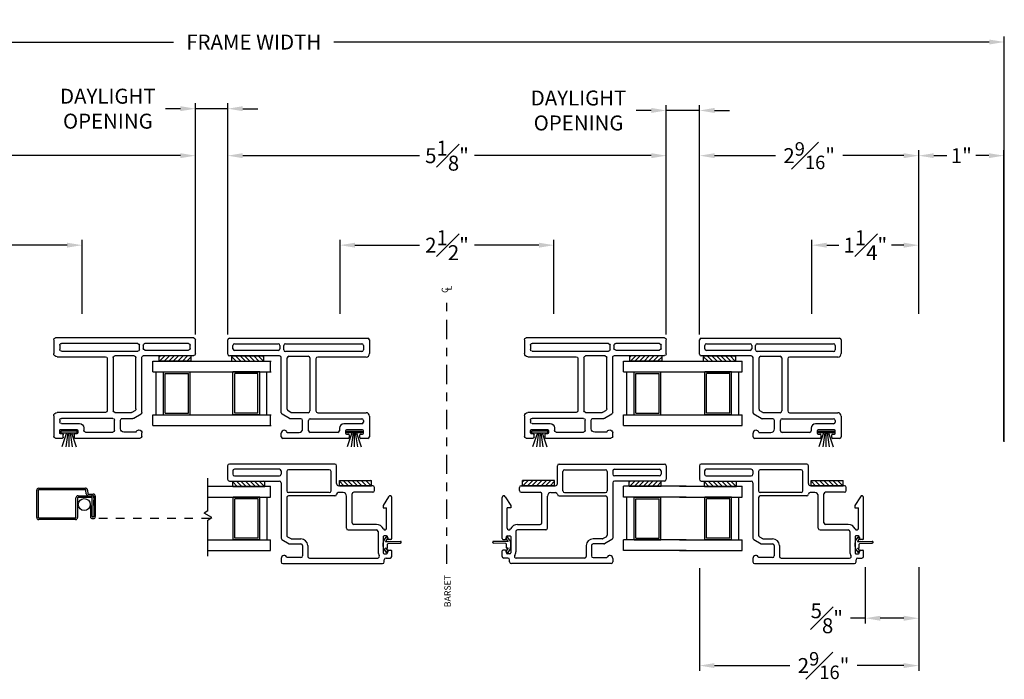
# Model space of a CAD drawing. Extents: x 139.9 to 176.8, y 13.2 to 43.8.
# Drawn here: x 148.2 to 159.7, y 13.2 to 20.9 of the extents above; entities that cross this region are included whole.
import ezdxf

# ---------------------------------------------------------------- set-up
doc = ezdxf.new("R2010")
doc.units = 0
doc.header["$LTSCALE"] = 0.3
doc.header["$MEASUREMENT"] = 0
doc.linetypes.add('CENTER2', pattern=[1.125, 0.75, -0.125, 0.125, -0.125])
doc.linetypes.add('HIDDEN2', pattern=[0.1875, 0.125, -0.0625])
for name, color, linetype in [('CENTER', 6, 'CENTER2'), ('DIM2', 8, 'Continuous'), ('HIDDEN', 1, 'HIDDEN2'), ('IGU34$0$PART', 8, 'Continuous'), ('PART', 7, 'Continuous'), ('SCREW', 8, 'Continuous'), ('SETAPE02$0$HATCH', 7, 'Continuous'), ('SETAPE02$0$PART', 7, 'Continuous'), ('WSFIN03$0$PART', 8, 'Continuous')]:
    doc.layers.add(name, color=color, linetype=linetype)
doc.styles.add('ARCHITECTURAL', font='simplex.shx')
doc.styles.get("Standard").update_dxf_attribs({"font": 'simplex.shx'})
doc.dimstyles.new('DIM-MMSTACKED', dxfattribs={"dimscale": 0, "dimtxt": 0.125, "dimasz": 0.125, "dimexe": 0.063, "dimexo": 0.063, "dimgap": 0.07, "dimtad": 0, "dimtih": 1, "dimtoh": 1, "dimdec": 4, "dimzin": 4, "dimdsep": 46, "dimlunit": 4, "dimtxsty": 'ARCHITECTURAL', "dimcen": 0.02, "dimclrt": 7, "dimadec": 0, "dimazin": 0, "dimtfac": 0.75, "dimtdec": 4, "dimtmove": 2, "dimatfit": 3, "dimfxl": 1, "dimfrac": 1, "dimtolj": 1, "dimtzin": 4, "dimarcsym": 0})

# ---------------------------------------------------------------- blocks, each defined once
blk = doc.blocks.new('*X2')
at = {"color": 0}
for p, q in [((18.182, 6.038), (18.234, 6.09)), ((18.182, 5.985), (18.244, 6.047)), ((18.182, 5.932), (18.244, 5.994)), ((18.182, 5.879), (18.244, 5.941)), ((18.182, 5.826), (18.244, 5.888)), ((18.182, 5.773), (18.244, 5.835)), ((18.182, 5.72), (18.244, 5.782)), ((18.23, 5.715), (18.244, 5.729))]:
    blk.add_line(p, q, dxfattribs=at)
blk = doc.blocks.new('SETAPE02', base_point=(18.182, 5.715))
at = {"layer": 'SETAPE02$0$PART', "linetype": 'Continuous'}
for p, q in [((18.182, 6.09), (18.182, 5.715)), ((18.182, 6.09), (18.244, 6.09)), ((18.244, 6.09), (18.244, 5.715)), ((18.182, 5.715), (18.232, 5.715))]:
    blk.add_line(p, q, dxfattribs=at)
at = {"layer": 'SETAPE02$0$PART'}
blk.add_line((18.182, 5.715), (18.244, 5.715), dxfattribs=at)
at = {"layer": 'SETAPE02$0$HATCH'}
blk.add_blockref('*X2', (0, 0), dxfattribs=at)
blk = doc.blocks.new('WSFIN03', base_point=(1.782, 6.968))
at = {"layer": 'WSFIN03$0$PART', "linetype": 'Continuous'}
for p, q in [((1.797, 6.873), (1.797, 7.063)), ((1.797, 7.063), (1.817, 7.063)), ((1.817, 7.063), (1.817, 6.873)), ((1.817, 6.996), (1.982, 7.051)), ((1.817, 6.981), (1.982, 7.005)), ((1.817, 6.968), (1.982, 6.968)), ((1.817, 6.955), (1.982, 6.931)), ((1.817, 6.94), (1.982, 6.885)), ((1.817, 6.873), (1.797, 6.873))]:
    blk.add_line(p, q, dxfattribs=at)
at = {"layer": 'WSFIN03$0$PART'}
blk.add_line((1.817, 6.873), (1.817, 6.873), dxfattribs=at)
blk = doc.blocks.new('CL')
for s, p in [('C', (-0.031, -0.004)), ('L', (-0.002, -0.045))]:
    blk.add_text(s, height=0.075).set_placement(p)
blk = doc.blocks.new('BRK')
for p, q in [((0, 0), (0.424, 0)), ((0.424, 0), (0.452, -0.048)), ((0.452, -0.048), (0.505, 0.044)), ((0.53, 0), (0.505, 0.044)), ((0.53, 0), (0.911, 0))]:
    blk.add_line(p, q)
blk = doc.blocks.new('SCREEN')
at = {"layer": 'PART'}
for p, q in [((-7.806, 18.333), (-7.806, 18.651)), ((-7.787, 18.651), (-7.787, 18.333)), ((-7.782, 18.675), (-7.235, 18.675)), ((-7.235, 18.656), (-7.782, 18.656)), ((-7.227, 18.608), (-7.23, 18.651)), ((-7.212, 18.653), (-7.208, 18.61)), ((-7.347, 18.333), (-7.347, 18.562)), ((-7.328, 18.562), (-7.328, 18.333)), ((-7.323, 18.586), (-7.145, 18.586)), ((-7.164, 18.567), (-7.323, 18.567)), ((-7.203, 18.605), (-7.145, 18.605)), ((-7.159, 18.343), (-7.159, 18.562)), ((-7.14, 18.581), (-7.14, 18.343)), ((-7.14, 18.474), (-7.14, 18.536)), ((-7.121, 18.581), (-7.121, 18.343)), ((-7.782, 18.328), (-7.352, 18.328)), ((-7.352, 18.309), (-7.782, 18.309))]:
    blk.add_line(p, q, dxfattribs=at)
at = {"layer": 'PART', "ltscale": 3.333333}
for p, q in [((-7.178, 18.467), (-7.159, 18.467)), ((-7.178, 18.467), (-7.178, 18.343)), ((-7.159, 18.343), (-7.14, 18.343)), ((-7.145, 18.338), (-7.154, 18.338)), ((-7.154, 18.319), (-7.145, 18.319))]:
    blk.add_line(p, q, dxfattribs=at)
at = {"layer": 'PART'}
for centre, radius, start, end in [((-7.782, 18.651), 0.024, 90, 180), ((-7.782, 18.651), 0.005, 90, 180), ((-7.235, 18.651), 0.024, 5, 90), ((-7.235, 18.651), 0.005, 5, 90), ((-7.323, 18.562), 0.024, 90, 180), ((-7.323, 18.562), 0.005, 90, 180), ((-7.203, 18.61), 0.024, 185, 270), ((-7.203, 18.61), 0.005, 185, 270), ((-7.164, 18.562), 0.024, 0, 90), ((-7.164, 18.562), 0.005, 0, 90), ((-7.145, 18.581), 0.024, 0, 90), ((-7.145, 18.581), 0.005, 0, 90), ((-7.782, 18.333), 0.024, 180, 270), ((-7.782, 18.333), 0.005, 180, 270), ((-7.352, 18.333), 0.005, 270, 0), ((-7.352, 18.333), 0.024, 270, 0), ((-7.145, 18.343), 0.005, 270, 0), ((-7.145, 18.343), 0.024, 270, 360)]:
    blk.add_arc(centre, radius, start, end, dxfattribs=at)
at = {"layer": 'PART', "ltscale": 3.333333}
for radius in [0.024, 0.005]:
    blk.add_arc((-7.154, 18.343), radius, 180, 270, dxfattribs=at)
blk = doc.blocks.new('*D62')
at = {"color": 0, "lineweight": -2, "ltscale": 3.333333, "transparency": 16777216}
for p, q in [((142.185, 17.446), (142.185, 20.686)), ((142.36, 20.623), (150.018, 20.623)), ((159.549, 20.623), (151.891, 20.623)), ((159.724, 15.95), (159.724, 20.686))]:
    blk.add_line(p, q, dxfattribs=at)
at = {"color": 0, "ltscale": 3.333333, "transparency": 16777216}
for points in [[(142.36, 20.652), (142.36, 20.594), (142.185, 20.623)], [(159.549, 20.652), (159.549, 20.594), (159.724, 20.623)]]:
    blk.add_solid(points, dxfattribs=at)
at = {"layer": 'Defpoints', "color": 0, "ltscale": 3.333333, "transparency": 16777216}
for p in [(159.724, 20.623), (142.185, 17.383), (159.724, 15.887)]:
    blk.add_point(p, dxfattribs=at)
at = {"color": 7, "ltscale": 3.333333, "transparency": 16777216, "insert": (150.954, 20.623), "char_height": 0.175, "attachment_point": 5, "style": 'ARCHITECTURAL'}
blk.add_mtext('\\A1;FRAME WIDTH', dxfattribs=at)
blk = doc.blocks.new('*D78')
at = {"color": 0, "lineweight": -2, "ltscale": 3.333333, "transparency": 16777216}
for p, q in [((145.122, 17.142), (145.122, 19.358)), ((150.273, 17.205), (150.273, 19.358)), ((145.297, 19.295), (147.399, 19.295)), ((150.098, 19.295), (148.039, 19.295))]:
    blk.add_line(p, q, dxfattribs=at)
at = {"color": 0, "ltscale": 3.333333, "transparency": 16777216}
for points in [[(145.297, 19.324), (145.297, 19.266), (145.122, 19.295)], [(150.098, 19.324), (150.098, 19.266), (150.273, 19.295)]]:
    blk.add_solid(points, dxfattribs=at)
at = {"layer": 'Defpoints', "color": 0, "ltscale": 3.333333, "transparency": 16777216}
for p in [(145.122, 19.295), (145.122, 17.079), (150.273, 17.142)]:
    blk.add_point(p, dxfattribs=at)
at = {"color": 7, "ltscale": 3.333333, "transparency": 16777216, "insert": (147.719, 19.295), "char_height": 0.175, "attachment_point": 5, "style": 'ARCHITECTURAL'}
blk.add_mtext('\\A1;5{\\H1.000000x;\\S1#8;}"', dxfattribs=at)
blk = doc.blocks.new('*D73')
at = {"color": 0, "lineweight": -2, "ltscale": 3.333333, "transparency": 16777216}
for p, q in [((151.962, 17.446), (151.962, 18.312)), ((154.462, 17.446), (154.462, 18.312)), ((152.137, 18.249), (152.892, 18.249)), ((154.287, 18.249), (153.532, 18.249))]:
    blk.add_line(p, q, dxfattribs=at)
at = {"color": 0, "ltscale": 3.333333, "transparency": 16777216}
for points in [[(152.137, 18.278), (152.137, 18.22), (151.962, 18.249)], [(154.287, 18.278), (154.287, 18.22), (154.462, 18.249)]]:
    blk.add_solid(points, dxfattribs=at)
at = {"layer": 'Defpoints', "color": 0, "ltscale": 3.333333, "transparency": 16777216}
for p in [(151.962, 18.249), (151.962, 17.383), (154.462, 17.383)]:
    blk.add_point(p, dxfattribs=at)
at = {"color": 7, "ltscale": 3.333333, "transparency": 16777216, "insert": (153.212, 18.249), "char_height": 0.175, "attachment_point": 5, "style": 'ARCHITECTURAL'}
blk.add_mtext('\\A1;2{\\H1.000000x;\\S1#2;}"', dxfattribs=at)
blk = doc.blocks.new('*D74')
at = {"color": 0, "lineweight": -2, "ltscale": 3.333333, "transparency": 16777216}
for p, q in [((156.163, 17.205), (156.163, 19.358)), ((158.725, 17.447), (158.725, 19.358)), ((156.338, 19.295), (157.051, 19.295)), ((158.55, 19.295), (157.836, 19.295))]:
    blk.add_line(p, q, dxfattribs=at)
at = {"color": 0, "ltscale": 3.333333, "transparency": 16777216}
for points in [[(156.338, 19.324), (156.338, 19.266), (156.163, 19.295)], [(158.55, 19.324), (158.55, 19.266), (158.725, 19.295)]]:
    blk.add_solid(points, dxfattribs=at)
at = {"layer": 'Defpoints', "color": 0, "ltscale": 3.333333, "transparency": 16777216}
for p in [(158.725, 19.295), (158.725, 17.384), (156.163, 17.142)]:
    blk.add_point(p, dxfattribs=at)
at = {"color": 7, "ltscale": 3.333333, "transparency": 16777216, "insert": (157.444, 19.295), "char_height": 0.175, "attachment_point": 5, "style": 'ARCHITECTURAL'}
blk.add_mtext('\\A1;2{\\H0.9x;\\S9#16;}"', dxfattribs=at)
blk = doc.blocks.new('*D75')
at = {"color": 0, "lineweight": -2, "ltscale": 3.333333, "transparency": 16777216}
for p, q in [((150.65, 17.206), (150.65, 19.358)), ((155.774, 17.205), (155.774, 19.358)), ((150.825, 19.295), (152.892, 19.295)), ((155.599, 19.295), (153.532, 19.295))]:
    blk.add_line(p, q, dxfattribs=at)
at = {"color": 0, "ltscale": 3.333333, "transparency": 16777216}
for points in [[(150.825, 19.324), (150.825, 19.266), (150.65, 19.295)], [(155.599, 19.324), (155.599, 19.266), (155.774, 19.295)]]:
    blk.add_solid(points, dxfattribs=at)
at = {"layer": 'Defpoints', "color": 0, "ltscale": 3.333333, "transparency": 16777216}
for p in [(150.65, 19.295), (150.65, 17.143), (155.774, 17.142)]:
    blk.add_point(p, dxfattribs=at)
at = {"color": 7, "ltscale": 3.333333, "transparency": 16777216, "insert": (153.212, 19.295), "char_height": 0.175, "attachment_point": 5, "style": 'ARCHITECTURAL'}
blk.add_mtext('\\A1;5{\\H1.000000x;\\S1#8;}"', dxfattribs=at)
blk = doc.blocks.new('*D76')
at = {"color": 0, "lineweight": -2, "ltscale": 3.333333, "transparency": 16777216}
for p, q in [((146.448, 17.446), (146.448, 18.312)), ((148.948, 17.446), (148.948, 18.312)), ((146.623, 18.249), (147.378, 18.249)), ((148.773, 18.249), (148.018, 18.249))]:
    blk.add_line(p, q, dxfattribs=at)
at = {"color": 0, "ltscale": 3.333333, "transparency": 16777216}
for points in [[(146.623, 18.278), (146.623, 18.22), (146.448, 18.249)], [(148.773, 18.278), (148.773, 18.22), (148.948, 18.249)]]:
    blk.add_solid(points, dxfattribs=at)
at = {"layer": 'Defpoints', "color": 0, "ltscale": 3.333333, "transparency": 16777216}
for p in [(146.448, 18.249), (146.448, 17.383), (148.948, 17.383)]:
    blk.add_point(p, dxfattribs=at)
at = {"color": 7, "ltscale": 3.333333, "transparency": 16777216, "insert": (147.698, 18.249), "char_height": 0.175, "attachment_point": 5, "style": 'ARCHITECTURAL'}
blk.add_mtext('\\A1;2{\\H1.000000x;\\S1#2;}"', dxfattribs=at)
blk = doc.blocks.new('*D77')
at = {"color": 0, "lineweight": -2, "ltscale": 3.333333, "transparency": 16777216}
for p, q in [((158.725, 17.447), (158.725, 19.358)), ((159.719, 15.96), (159.719, 19.358)), ((158.9, 19.295), (159.052, 19.295)), ((159.544, 19.295), (159.392, 19.295))]:
    blk.add_line(p, q, dxfattribs=at)
at = {"color": 0, "ltscale": 3.333333, "transparency": 16777216}
for points in [[(158.9, 19.324), (158.9, 19.266), (158.725, 19.295)], [(159.544, 19.324), (159.544, 19.266), (159.719, 19.295)]]:
    blk.add_solid(points, dxfattribs=at)
at = {"layer": 'Defpoints', "color": 0, "ltscale": 3.333333, "transparency": 16777216}
for p in [(158.725, 19.295), (158.725, 17.384), (159.719, 15.897)]:
    blk.add_point(p, dxfattribs=at)
at = {"color": 7, "ltscale": 3.333333, "transparency": 16777216, "insert": (159.222, 19.295), "char_height": 0.175, "attachment_point": 5, "style": 'ARCHITECTURAL'}
blk.add_mtext('\\A1;1"', dxfattribs=at)
blk = doc.blocks.new('*D70')
at = {"color": 0, "lineweight": -2, "ltscale": 3.333333, "transparency": 16777216}
for p, q in [((150.273, 17.205), (150.273, 19.907)), ((150.65, 17.282), (150.65, 19.907)), ((150.098, 19.844), (149.923, 19.844)), ((150.65, 19.844), (150.273, 19.844)), ((150.825, 19.844), (151, 19.844))]:
    blk.add_line(p, q, dxfattribs=at)
at = {"color": 0, "ltscale": 3.333333, "transparency": 16777216}
for points in [[(150.098, 19.873), (150.098, 19.815), (150.273, 19.844)], [(150.825, 19.873), (150.825, 19.815), (150.65, 19.844)]]:
    blk.add_solid(points, dxfattribs=at)
at = {"layer": 'Defpoints', "color": 0, "ltscale": 3.333333, "transparency": 16777216}
for p in [(150.65, 19.844), (150.65, 17.219), (150.273, 17.142)]:
    blk.add_point(p, dxfattribs=at)
at = {"color": 7, "ltscale": 3.333333, "transparency": 16777216, "insert": (149.249, 19.844), "char_height": 0.175, "attachment_point": 5, "style": 'ARCHITECTURAL'}
blk.add_mtext('\\A1;DAYLIGHT\\POPENING', dxfattribs=at)
blk = doc.blocks.new('*D71')
at = {"color": 0, "lineweight": -2, "ltscale": 3.333333, "transparency": 16777216}
for p, q in [((155.599, 19.823), (155.424, 19.823)), ((155.774, 17.268), (155.774, 19.886)), ((156.163, 19.823), (155.774, 19.823)), ((156.163, 17.268), (156.163, 19.886)), ((156.338, 19.823), (156.513, 19.823))]:
    blk.add_line(p, q, dxfattribs=at)
at = {"color": 0, "ltscale": 3.333333, "transparency": 16777216}
for points in [[(155.599, 19.853), (155.599, 19.794), (155.774, 19.823)], [(156.338, 19.853), (156.338, 19.794), (156.163, 19.823)]]:
    blk.add_solid(points, dxfattribs=at)
at = {"layer": 'Defpoints', "color": 0, "ltscale": 3.333333, "transparency": 16777216}
for p in [(156.163, 19.823), (155.774, 17.205), (156.163, 17.205)]:
    blk.add_point(p, dxfattribs=at)
at = {"color": 7, "ltscale": 3.333333, "transparency": 16777216, "insert": (154.749, 19.823), "char_height": 0.175, "attachment_point": 5, "style": 'ARCHITECTURAL'}
blk.add_mtext('\\A1;DAYLIGHT\\POPENING', dxfattribs=at)
blk = doc.blocks.new('*D72')
at = {"color": 0, "lineweight": -2, "ltscale": 3.333333, "transparency": 16777216}
for p, q in [((157.475, 17.446), (157.475, 18.312)), ((158.725, 17.447), (158.725, 18.312)), ((157.65, 18.249), (157.792, 18.249)), ((158.55, 18.249), (158.407, 18.249))]:
    blk.add_line(p, q, dxfattribs=at)
at = {"color": 0, "ltscale": 3.333333, "transparency": 16777216}
for points in [[(157.65, 18.278), (157.65, 18.22), (157.475, 18.249)], [(158.55, 18.278), (158.55, 18.22), (158.725, 18.249)]]:
    blk.add_solid(points, dxfattribs=at)
at = {"layer": 'Defpoints', "color": 0, "ltscale": 3.333333, "transparency": 16777216}
for p in [(157.475, 18.249), (157.475, 17.383), (158.725, 17.384)]:
    blk.add_point(p, dxfattribs=at)
at = {"color": 7, "ltscale": 3.333333, "transparency": 16777216, "insert": (158.1, 18.249), "char_height": 0.175, "attachment_point": 5, "style": 'ARCHITECTURAL'}
blk.add_mtext('\\A1;1{\\H1.000000x;\\S1#4;}"', dxfattribs=at)
blk = doc.blocks.new('*D79')
at = {"color": 0, "lineweight": -2, "ltscale": 3.333333, "transparency": 16777216}
for p, q in [((158.1, 14.485), (158.1, 13.827)), ((158.725, 14.485), (158.725, 13.827)), ((158.1, 13.89), (157.925, 13.89)), ((158.55, 13.89), (158.275, 13.89))]:
    blk.add_line(p, q, dxfattribs=at)
at = {"color": 0, "ltscale": 3.333333, "transparency": 16777216}
for points in [[(158.275, 13.919), (158.275, 13.861), (158.1, 13.89)], [(158.55, 13.919), (158.55, 13.861), (158.725, 13.89)]]:
    blk.add_solid(points, dxfattribs=at)
at = {"layer": 'Defpoints', "color": 0, "ltscale": 3.333333, "transparency": 16777216}
for p in [(158.1, 14.548), (158.725, 14.548), (158.725, 13.89)]:
    blk.add_point(p, dxfattribs=at)
at = {"color": 7, "ltscale": 3.333333, "transparency": 16777216, "insert": (157.65, 13.89), "char_height": 0.175, "attachment_point": 5, "style": 'ARCHITECTURAL'}
blk.add_mtext('\\A1;{\\H1.000000x;\\S5#8;}"', dxfattribs=at)
blk = doc.blocks.new('*D80')
at = {"color": 0, "lineweight": -2, "ltscale": 3.333333, "transparency": 16777216}
for p, q in [((156.162, 14.476), (156.162, 13.274)), ((158.725, 14.485), (158.725, 13.274)), ((156.337, 13.337), (157.219, 13.337)), ((158.55, 13.337), (158.005, 13.337))]:
    blk.add_line(p, q, dxfattribs=at)
at = {"color": 0, "ltscale": 3.333333, "transparency": 16777216}
for points in [[(156.337, 13.366), (156.337, 13.308), (156.162, 13.337)], [(158.55, 13.366), (158.55, 13.308), (158.725, 13.337)]]:
    blk.add_solid(points, dxfattribs=at)
at = {"layer": 'Defpoints', "color": 0, "ltscale": 3.333333, "transparency": 16777216}
for p in [(156.162, 14.539), (158.725, 14.548), (158.725, 13.337)]:
    blk.add_point(p, dxfattribs=at)
at = {"color": 7, "ltscale": 3.333333, "transparency": 16777216, "insert": (157.612, 13.337), "char_height": 0.175, "attachment_point": 5, "style": 'ARCHITECTURAL'}
blk.add_mtext('\\A1;2{\\H0.9x;\\S9#16;}"', dxfattribs=at)
blk = doc.blocks.new('VX7255.')
at = {"color": 230}
for p, q in [((137.917, 20.772), (137.917, 21.357)), ((137.937, 21.377), (138.103, 21.377)), ((137.981, 20.787), (137.981, 21.297)), ((138.001, 21.317), (138.038, 21.317)), ((138.058, 21.297), (138.058, 20.787)), ((138.123, 21.357), (138.123, 19.741)), ((136.953, 19.968), (136.953, 20.732)), ((136.973, 20.752), (137.013, 20.752)), ((137.186, 20.657), (137.235, 20.742)), ((137.253, 20.752), (137.897, 20.752)), ((137.988, 20.722), (138.038, 20.722)), ((138.038, 20.767), (138.001, 20.767)), ((137.023, 20.684), (137.023, 20.542)), ((137.183, 20.522), (137.183, 20.647)), ((137.253, 20.436), (137.253, 20.628)), ((137.256, 20.638), (137.276, 20.672)), ((137.293, 20.682), (137.893, 20.682)), ((137.913, 20.662), (137.913, 20.436)), ((137.968, 19.811), (137.968, 20.702)), ((138.058, 20.702), (138.058, 19.811)), ((137.063, 20.502), (137.163, 20.502)), ((137.023, 20.091), (137.023, 20.412)), ((137.043, 20.432), (137.163, 20.432)), ((137.183, 20.412), (137.183, 19.811)), ((137.893, 20.416), (137.273, 20.416)), ((137.253, 20.326), (137.253, 19.761)), ((137.883, 20.346), (137.273, 20.346)), ((137.903, 19.761), (137.903, 20.326)), ((137.073, 20.071), (137.043, 20.071)), ((137.123, 19.811), (137.123, 20.021)), ((136.993, 19.958), (136.963, 19.958)), ((137.003, 19.991), (137.003, 19.968)), ((137.043, 20.001), (137.013, 20.001)), ((137.053, 19.801), (137.053, 19.991)), ((136.953, 19.741), (136.953, 19.823)), ((136.963, 19.833), (136.993, 19.833)), ((137.003, 19.823), (137.003, 19.801)), ((137.013, 19.791), (137.043, 19.791)), ((137.163, 19.791), (137.143, 19.791)), ((138.038, 19.791), (137.988, 19.791)), ((137.213, 19.721), (136.973, 19.721)), ((138.103, 19.721), (137.943, 19.721))]:
    blk.add_line(p, q, dxfattribs=at)
for centre, radius, start, end in [((137.937, 21.357), 0.02, 90, 180), ((138.001, 21.297), 0.02, 90, 180), ((138.038, 21.297), 0.02, 0, 90), ((138.103, 21.357), 0.02, 360, 90), ((136.973, 20.732), 0.02, 90, 180), ((137.013, 20.717), 0.035, 0, 90), ((137.013, 20.717), 0.035, 286.6015, 0), ((137.253, 20.732), 0.02, 90, 150), ((137.897, 20.772), 0.02, 270, 0), ((137.988, 20.702), 0.02, 90, 180), ((138.001, 20.787), 0.02, 180, 270), ((138.038, 20.787), 0.02, 270, 0), ((138.038, 20.702), 0.02, 0, 90), ((137.203, 20.647), 0.02, 150, 180), ((137.273, 20.628), 0.02, 150, 180), ((137.293, 20.662), 0.02, 90, 150), ((137.893, 20.662), 0.02, 0, 90), ((137.063, 20.542), 0.04, 180, 270), ((137.163, 20.522), 0.02, 270, 0), ((137.043, 20.412), 0.02, 90, 180), ((137.163, 20.412), 0.02, 0, 90), ((137.273, 20.436), 0.02, 180, 270), ((137.893, 20.436), 0.02, 270, 0), ((137.273, 20.326), 0.02, 90, 180), ((137.883, 20.326), 0.02, 360, 90), ((137.043, 20.091), 0.02, 180, 270), ((137.073, 20.021), 0.05, 0, 90), ((136.963, 19.968), 0.01, 180, 270), ((136.993, 19.968), 0.01, 270, 360), ((137.013, 19.991), 0.01, 90, 180), ((137.043, 19.991), 0.01, 0, 90), ((136.963, 19.823), 0.01, 90, 180), ((136.993, 19.823), 0.01, 0, 90), ((137.013, 19.801), 0.01, 180, 270), ((137.043, 19.801), 0.01, 270, 360), ((137.143, 19.811), 0.02, 180, 270), ((137.163, 19.811), 0.02, 270, 0), ((137.988, 19.811), 0.02, 180, 270), ((138.038, 19.811), 0.02, 270, 0), ((136.973, 19.741), 0.02, 180, 270), ((137.213, 19.761), 0.04, 270, 360), ((137.943, 19.761), 0.04, 180, 270), ((138.103, 19.741), 0.02, 270, 360)]:
    blk.add_arc(centre, radius, start, end, dxfattribs=at)

msp = doc.modelspace()

# ---------------------------------------------------------------- linework, layer by layer
at = {"color": 230}
for p, q in [((150.649, 15.6706), (150.649, 15.5131)), ((151.902, 15.6906), (150.669, 15.6906)), ((151.922, 15.4631), (151.922, 15.6706)), ((154.5013, 15.4631), (154.5013, 15.6706)), ((154.5213, 15.6906), (155.7543, 15.6906)), ((155.7743, 15.6706), (155.7743, 15.5131)), ((156.1619, 15.6706), (156.1619, 15.5131)), ((157.4149, 15.6906), (156.1819, 15.6906)), ((157.4349, 15.4631), (157.4349, 15.6706)), ((150.709, 15.6106), (150.709, 15.5731)), ((151.254, 15.6306), (150.729, 15.6306)), ((150.729, 15.5531), (151.254, 15.5531)), ((151.274, 15.6106), (151.274, 15.5731)), ((151.339, 15.6056), (151.339, 15.379)), ((151.837, 15.6256), (151.359, 15.6256)), ((151.857, 15.379), (151.857, 15.6056)), ((154.5663, 15.379), (154.5663, 15.6056)), ((154.5863, 15.6256), (155.0643, 15.6256)), ((155.0843, 15.6056), (155.0843, 15.379)), ((155.1493, 15.6106), (155.1493, 15.5731)), ((155.1693, 15.6306), (155.6943, 15.6306)), ((155.6943, 15.5531), (155.1693, 15.5531)), ((155.7143, 15.6106), (155.7143, 15.5731)), ((156.2219, 15.6106), (156.2219, 15.5731)), ((156.7669, 15.6306), (156.2419, 15.6306)), ((156.2419, 15.5531), (156.7669, 15.5531)), ((156.7869, 15.6106), (156.7869, 15.5731)), ((156.8519, 15.6056), (156.8519, 15.379)), ((157.3499, 15.6256), (156.8719, 15.6256)), ((157.3699, 15.379), (157.3699, 15.6056)), ((150.669, 15.4931), (151.254, 15.4931)), ((151.274, 15.4731), (151.274, 14.8274)), ((152.3446, 15.4381), (151.947, 15.4381)), ((152.3646, 15.3831), (152.3646, 15.4181)), ((154.0586, 15.3831), (154.0586, 15.4181)), ((154.0786, 15.4381), (154.4763, 15.4381)), ((155.1493, 15.4731), (155.1493, 14.8274)), ((155.7543, 15.4931), (155.1693, 15.4931)), ((156.1819, 15.4931), (156.7669, 15.4931)), ((156.7869, 15.4731), (156.7869, 14.8274)), ((157.8576, 15.4381), (157.4599, 15.4381)), ((157.8776, 15.3831), (157.8776, 15.4181)), ((151.837, 15.359), (151.359, 15.359)), ((151.902, 15.319), (151.359, 15.319)), ((151.9976, 15.358), (151.9419, 15.358)), ((152.0376, 14.9417), (152.0376, 15.318)), ((152.1026, 15.0067), (152.1026, 15.3431)), ((152.3446, 15.3631), (152.1226, 15.3631)), ((152.5298, 15.3104), (152.4666, 15.2055)), ((153.8934, 15.3104), (153.9567, 15.2055)), ((154.0786, 15.3631), (154.3006, 15.3631)), ((154.3206, 15.0067), (154.3206, 15.3431)), ((154.3856, 14.9417), (154.3856, 15.318)), ((154.4256, 15.358), (154.4813, 15.358)), ((154.5213, 15.319), (155.0643, 15.319)), ((154.5863, 15.359), (155.0643, 15.359)), ((157.3499, 15.359), (156.8719, 15.359)), ((157.4149, 15.319), (156.8719, 15.319)), ((157.5106, 15.358), (157.4549, 15.358)), ((157.5506, 14.9417), (157.5506, 15.318)), ((157.6156, 15.0067), (157.6156, 15.3431)), ((157.8576, 15.3631), (157.6356, 15.3631)), ((158.0428, 15.3104), (157.9795, 15.2055)), ((151.339, 15.299), (151.339, 14.8592)), ((152.4666, 15.2055), (152.4666, 15.1818)), ((152.567, 14.821), (152.567, 15.3001)), ((153.8563, 14.821), (153.8563, 15.3001)), ((153.9567, 15.2055), (153.9567, 15.1818)), ((155.0843, 15.299), (155.0843, 14.8592)), ((156.8519, 15.299), (156.8519, 14.8592)), ((157.9795, 15.2055), (157.9795, 15.1818)), ((158.0799, 14.821), (158.0799, 15.3001)), ((152.4666, 15.1818), (152.507, 15.1818)), ((152.507, 14.9425), (152.507, 15.1818)), ((153.9163, 14.9425), (153.9163, 15.1818)), ((153.9567, 15.1818), (153.9163, 15.1818)), ((157.9795, 15.1818), (158.0199, 15.1818)), ((158.0199, 14.9425), (158.0199, 15.1818)), ((152.387, 14.9867), (152.1226, 14.9867)), ((154.0363, 14.9867), (154.3006, 14.9867)), ((157.8999, 14.9867), (157.6356, 14.9867)), ((151.349, 14.8418), (151.3854, 14.8208)), ((152.0576, 14.9217), (152.387, 14.9217)), ((152.407, 14.9017), (152.407, 14.6643)), ((152.467, 14.8435), (152.467, 14.6535)), ((152.507, 14.8535), (152.477, 14.8535)), ((152.517, 14.821), (152.517, 14.8435)), ((153.9063, 14.821), (153.9063, 14.8435)), ((153.9163, 14.8535), (153.9463, 14.8535)), ((153.9563, 14.8435), (153.9563, 14.6535)), ((154.0163, 14.9017), (154.0163, 14.6643)), ((154.3656, 14.9217), (154.0363, 14.9217)), ((155.0743, 14.8418), (155.0379, 14.8208)), ((156.8619, 14.8418), (156.8984, 14.8208)), ((157.5706, 14.9217), (157.8999, 14.9217)), ((157.9199, 14.9017), (157.9199, 14.6643)), ((157.9799, 14.8435), (157.9799, 14.6535)), ((158.0199, 14.8535), (157.9899, 14.8535)), ((158.0299, 14.821), (158.0299, 14.8435)), ((151.284, 14.8101), (151.3693, 14.7608)), ((151.3793, 14.7581), (151.504, 14.7581)), ((151.3954, 14.8181), (151.504, 14.8181)), ((151.524, 14.7381), (151.524, 14.6181)), ((151.584, 14.7381), (151.584, 14.6131)), ((152.557, 14.811), (152.527, 14.811)), ((153.8663, 14.811), (153.8963, 14.811)), ((154.8393, 14.7381), (154.8393, 14.6131)), ((154.8993, 14.7381), (154.8993, 14.6181)), ((155.0279, 14.8181), (154.9193, 14.8181)), ((155.0439, 14.7581), (154.9193, 14.7581)), ((155.1393, 14.8101), (155.0539, 14.7608)), ((156.7969, 14.8101), (156.8823, 14.7608)), ((156.8923, 14.7581), (157.0169, 14.7581)), ((156.9084, 14.8181), (157.0169, 14.8181)), ((157.0369, 14.7381), (157.0369, 14.6181)), ((157.0969, 14.7381), (157.0969, 14.6131)), ((158.0699, 14.811), (158.0399, 14.811)), ((152.477, 14.6435), (152.507, 14.6435)), ((152.517, 14.6535), (152.517, 14.676)), ((152.527, 14.686), (152.557, 14.686)), ((152.567, 14.6132), (152.567, 14.676)), ((153.8563, 14.6132), (153.8563, 14.676)), ((153.8963, 14.686), (153.8663, 14.686)), ((153.9063, 14.6535), (153.9063, 14.676)), ((153.9463, 14.6435), (153.9163, 14.6435)), ((157.9899, 14.6435), (158.0199, 14.6435)), ((158.0299, 14.6535), (158.0299, 14.676)), ((158.0399, 14.686), (158.0699, 14.686)), ((158.0799, 14.6132), (158.0799, 14.676)), ((151.274, 14.5881), (151.274, 14.5481)), ((151.294, 14.5281), (152.4595, 14.5281)), ((151.504, 14.5981), (151.3425, 14.5981)), ((151.604, 14.5931), (152.4029, 14.5931)), ((152.4795, 14.5481), (152.4795, 14.5732)), ((152.4995, 14.5932), (152.547, 14.5932)), ((153.9238, 14.5932), (153.8763, 14.5932)), ((153.9438, 14.5481), (153.9438, 14.5732)), ((155.1293, 14.5281), (153.9638, 14.5281)), ((154.8193, 14.5931), (154.0203, 14.5931)), ((154.9193, 14.5981), (155.0807, 14.5981)), ((155.1493, 14.5881), (155.1493, 14.5481)), ((156.7869, 14.5881), (156.7869, 14.5481)), ((156.8069, 14.5281), (157.9724, 14.5281)), ((157.0169, 14.5981), (156.8555, 14.5981)), ((157.1169, 14.5931), (157.9159, 14.5931)), ((157.9924, 14.5481), (157.9924, 14.5732)), ((158.0124, 14.5932), (158.0599, 14.5932))]:
    msp.add_line(p, q, dxfattribs=at)
for centre, radius, start, end in [((150.669, 15.6706), 0.02, 90, 180), ((151.902, 15.6706), 0.02, 0, 90), ((154.5213, 15.6706), 0.02, 90, 180), ((155.7543, 15.6706), 0.02, 0, 90), ((156.1819, 15.6706), 0.02, 90, 180), ((157.4149, 15.6706), 0.02, 0, 90), ((150.729, 15.6106), 0.02, 90, 180), ((150.729, 15.5731), 0.02, 180, 270), ((151.254, 15.6106), 0.02, 0, 90), ((151.254, 15.5731), 0.02, 270, 0), ((151.359, 15.6056), 0.02, 90, 180), ((151.837, 15.6056), 0.02, 0, 90), ((154.5863, 15.6056), 0.02, 90, 180), ((155.0643, 15.6056), 0.02, 0, 90), ((155.1693, 15.6106), 0.02, 90, 180), ((155.1693, 15.5731), 0.02, 180, 270), ((155.6943, 15.6106), 0.02, 0, 90), ((155.6943, 15.5731), 0.02, 270, 0), ((156.2419, 15.6106), 0.02, 90, 180), ((156.2419, 15.5731), 0.02, 180, 270), ((156.7669, 15.6106), 0.02, 0, 90), ((156.7669, 15.5731), 0.02, 270, 0), ((156.8719, 15.6056), 0.02, 90, 180), ((157.3499, 15.6056), 0.02, 0, 90), ((150.669, 15.5131), 0.02, 180, 270), ((151.254, 15.4731), 0.02, 0, 90), ((151.947, 15.4631), 0.025, 180, 270), ((152.3446, 15.4181), 0.02, 360, 90), ((154.0786, 15.4181), 0.02, 90, 180), ((154.4763, 15.4631), 0.025, 270, 0), ((155.1693, 15.4731), 0.02, 90, 180), ((155.7543, 15.5131), 0.02, 270, 0), ((156.1819, 15.5131), 0.02, 180, 270), ((156.7669, 15.4731), 0.02, 0, 90), ((157.4599, 15.4631), 0.025, 180, 270), ((157.8576, 15.4181), 0.02, 360, 90), ((151.359, 15.379), 0.02, 180, 270), ((151.359, 15.299), 0.02, 90, 180), ((151.837, 15.379), 0.02, 270, 0), ((151.902, 15.339), 0.02, 270, 358.44041), ((151.9419, 15.338), 0.02, 90, 178.44041), ((151.9976, 15.318), 0.04, 0, 90), ((152.1226, 15.3431), 0.02, 90, 180), ((152.3446, 15.3831), 0.02, 270, 360), ((152.547, 15.3001), 0.02, 0, 148.92348), ((153.8763, 15.3001), 0.02, 31.07652, 180), ((154.0786, 15.3831), 0.02, 180, 270), ((154.3006, 15.3431), 0.02, 0, 90), ((154.4256, 15.318), 0.04, 90, 180), ((154.4813, 15.338), 0.02, 1.55959, 90), ((154.5213, 15.339), 0.02, 181.55959, 270), ((154.5863, 15.379), 0.02, 180, 270), ((155.0643, 15.379), 0.02, 270, 0), ((155.0643, 15.299), 0.02, 0, 90), ((156.8719, 15.379), 0.02, 180, 270), ((156.8719, 15.299), 0.02, 90, 180), ((157.3499, 15.379), 0.02, 270, 0), ((157.4149, 15.339), 0.02, 270, 358.44041), ((157.4549, 15.338), 0.02, 90, 178.44041), ((157.5106, 15.318), 0.04, 0, 90), ((157.6356, 15.3431), 0.02, 90, 180), ((157.8576, 15.3831), 0.02, 270, 360), ((158.0599, 15.3001), 0.02, 0, 148.92348), ((152.1226, 15.0067), 0.02, 180, 270), ((152.387, 14.8967), 0.09, 24.61998, 90), ((154.0363, 14.8967), 0.09, 90, 155.38002), ((154.3006, 15.0067), 0.02, 270, 0), ((157.6356, 15.0067), 0.02, 180, 270), ((157.8999, 14.8967), 0.09, 24.61998, 90), ((151.359, 14.8592), 0.02, 180, 240), ((152.0576, 14.9417), 0.02, 180, 270), ((152.387, 14.9017), 0.02, 0, 90), ((152.477, 14.8435), 0.01, 90, 180), ((152.487, 14.9425), 0.02, 204.61998, 0), ((152.507, 14.8435), 0.01, 0, 90), ((153.9163, 14.8435), 0.01, 90, 180), ((153.9363, 14.9425), 0.02, 180, 335.38002), ((153.9463, 14.8435), 0.01, 0, 90), ((154.0363, 14.9017), 0.02, 90, 180), ((154.3656, 14.9417), 0.02, 270, 0), ((155.0643, 14.8592), 0.02, 300, 0), ((156.8719, 14.8592), 0.02, 180, 240), ((157.5706, 14.9417), 0.02, 180, 270), ((157.8999, 14.9017), 0.02, 0, 90), ((157.9899, 14.8435), 0.01, 90, 180), ((157.9999, 14.9425), 0.02, 204.61998, 0), ((158.0199, 14.8435), 0.01, 0, 90), ((151.294, 14.8274), 0.02, 180, 240), ((151.3793, 14.7781), 0.02, 240, 270), ((151.3954, 14.8381), 0.02, 240, 270), ((151.504, 14.7381), 0.08, 0, 90), ((151.504, 14.7381), 0.02, 0, 90), ((152.527, 14.821), 0.01, 180, 270), ((152.557, 14.821), 0.01, 270, 360), ((153.8663, 14.821), 0.01, 180, 270), ((153.8963, 14.821), 0.01, 270, 0), ((154.9193, 14.7381), 0.08, 90, 180), ((154.9193, 14.7381), 0.02, 90, 180), ((155.0279, 14.8381), 0.02, 270, 300), ((155.0439, 14.7781), 0.02, 270, 300), ((155.1293, 14.8274), 0.02, 300, 0), ((156.8069, 14.8274), 0.02, 180, 240), ((156.8923, 14.7781), 0.02, 240, 270), ((156.9084, 14.8381), 0.02, 240, 270), ((157.0169, 14.7381), 0.08, 0, 90), ((157.0169, 14.7381), 0.02, 0, 90), ((158.0399, 14.821), 0.01, 180, 270), ((158.0699, 14.821), 0.01, 270, 360), ((151.309, 14.5881), 0.035, 16.60155, 180), ((151.504, 14.6181), 0.02, 270, 0), ((151.604, 14.6131), 0.02, 180, 270), ((152.4029, 14.6131), 0.02, 270, 34.67781), ((152.477, 14.6643), 0.07, 180, 214.67781), ((152.477, 14.6535), 0.01, 180, 270), ((152.507, 14.6535), 0.01, 270, 0), ((152.527, 14.676), 0.01, 90, 180), ((152.547, 14.6132), 0.02, 270, 0), ((152.557, 14.676), 0.01, 360, 90), ((153.8663, 14.676), 0.01, 90, 180), ((153.8763, 14.6132), 0.02, 180, 270), ((153.8963, 14.676), 0.01, 0, 90), ((153.9163, 14.6535), 0.01, 180, 270), ((153.9463, 14.6535), 0.01, 270, 0), ((154.0203, 14.6131), 0.02, 145.32219, 270), ((153.9463, 14.6643), 0.07, 325.32219, 0), ((154.8193, 14.6131), 0.02, 270, 0), ((154.9193, 14.6181), 0.02, 180, 270), ((155.1143, 14.5881), 0.035, 0, 163.39845), ((156.8219, 14.5881), 0.035, 16.60155, 180), ((157.0169, 14.6181), 0.02, 270, 0), ((157.1169, 14.6131), 0.02, 180, 270), ((157.9159, 14.6131), 0.02, 270, 34.67781), ((157.9899, 14.6643), 0.07, 180, 214.67781), ((157.9899, 14.6535), 0.01, 180, 270), ((158.0199, 14.6535), 0.01, 270, 0), ((158.0399, 14.676), 0.01, 90, 180), ((158.0599, 14.6132), 0.02, 270, 0), ((158.0699, 14.676), 0.01, 360, 90), ((151.294, 14.5481), 0.02, 180, 270), ((152.4595, 14.5481), 0.02, 270, 0), ((152.4595, 14.5481), 0.02, 270, 0), ((152.4995, 14.5732), 0.02, 90, 180), ((153.9238, 14.5732), 0.02, 0, 90), ((153.9638, 14.5481), 0.02, 180, 270), ((153.9638, 14.5481), 0.02, 180, 270), ((155.1293, 14.5481), 0.02, 270, 0), ((156.8069, 14.5481), 0.02, 180, 270), ((157.9724, 14.5481), 0.02, 270, 0), ((157.9724, 14.5481), 0.02, 270, 0), ((158.0124, 14.5732), 0.02, 90, 180)]:
    msp.add_arc(centre, radius, start, end, dxfattribs=at)
at = {"layer": 'CENTER'}
msp.add_line((153.2116, 14.5261), (153.2116, 17.6479), dxfattribs=at)
at = {"layer": 'DIM2'}
for p, q in [((152.4671, 14.7272), (152.4671, 14.7693)), ((152.478, 14.8037), (152.5025, 14.8388)), ((152.495, 14.7903), (152.495, 14.7892)), ((152.496, 14.7882), (152.6689, 14.7882)), ((152.5021, 14.7947), (152.523, 14.8245)), ((152.5095, 14.84), (152.5218, 14.8314)), ((152.5171, 14.7132), (152.5171, 14.7552)), ((152.5249, 14.7632), (152.6689, 14.7682)), ((152.6769, 14.7762), (152.6769, 14.7802)), ((153.7463, 14.7762), (153.7463, 14.7802)), ((153.9272, 14.7882), (153.7543, 14.7882)), ((153.8984, 14.7632), (153.7543, 14.7682)), ((153.9211, 14.7947), (153.9002, 14.8245)), ((153.9138, 14.84), (153.9015, 14.8314)), ((153.9061, 14.7132), (153.9061, 14.7552)), ((153.9453, 14.8037), (153.9207, 14.8388)), ((153.9282, 14.7903), (153.9282, 14.7892)), ((153.9561, 14.7272), (153.9561, 14.7693)), ((157.9801, 14.7272), (157.9801, 14.7693)), ((157.9909, 14.8037), (158.0155, 14.8388)), ((158.008, 14.7903), (158.008, 14.7892)), ((158.009, 14.7882), (158.1819, 14.7882)), ((158.0151, 14.7947), (158.036, 14.8245)), ((158.0225, 14.84), (158.0347, 14.8314)), ((158.0301, 14.7132), (158.0301, 14.7552)), ((158.0378, 14.7632), (158.1819, 14.7682)), ((158.1899, 14.7762), (158.1899, 14.7802)), ((152.478, 14.6927), (152.5022, 14.6581)), ((152.495, 14.7062), (152.495, 14.7072)), ((152.496, 14.7082), (152.5121, 14.7082)), ((152.5021, 14.7018), (152.5227, 14.6725)), ((152.5092, 14.6569), (152.5215, 14.6655)), ((153.9211, 14.7018), (153.9005, 14.6725)), ((153.9141, 14.6569), (153.9018, 14.6655)), ((153.9272, 14.7082), (153.9111, 14.7082)), ((153.9453, 14.6927), (153.921, 14.6581)), ((153.9282, 14.7062), (153.9282, 14.7072)), ((157.9909, 14.6927), (158.0152, 14.6581)), ((158.008, 14.7062), (158.008, 14.7072)), ((158.009, 14.7082), (158.0251, 14.7082)), ((158.0151, 14.7018), (158.0357, 14.6725)), ((158.0222, 14.6569), (158.0344, 14.6655))]:
    msp.add_line(p, q, dxfattribs=at)
for centre, radius, start, end in [((152.5271, 14.7693), 0.06, 145, 180), ((152.5271, 14.7272), 0.06, 180, 215), ((152.496, 14.7903), 0.001, 92.94613, 180), ((152.496, 14.7892), 0.001, 180, 270), ((152.4956, 14.7992), 0.008, 272.94613, 325), ((152.5066, 14.8359), 0.005, 55, 145), ((152.5251, 14.7552), 0.008, 92, 180), ((152.5189, 14.8273), 0.005, 325, 55), ((152.6689, 14.7802), 0.008, 0, 90), ((152.6689, 14.7762), 0.008, 270, 0), ((153.7543, 14.7802), 0.008, 90, 180), ((153.7543, 14.7762), 0.008, 180, 270), ((153.8981, 14.7552), 0.008, 0, 88), ((153.9043, 14.8273), 0.005, 125, 215), ((153.9166, 14.8359), 0.005, 35, 125), ((153.9277, 14.7992), 0.008, 215, 267.05387), ((153.9272, 14.7903), 0.001, 360, 87.05387), ((153.9272, 14.7892), 0.001, 270, 0), ((153.8961, 14.7693), 0.06, 0, 35), ((153.8961, 14.7272), 0.06, 325, 0), ((158.0401, 14.7693), 0.06, 145, 180), ((158.0401, 14.7272), 0.06, 180, 215), ((158.009, 14.7903), 0.001, 92.94613, 180), ((158.009, 14.7892), 0.001, 180, 270), ((158.0086, 14.7992), 0.008, 272.94613, 325), ((158.0196, 14.8359), 0.005, 55, 145), ((158.0381, 14.7552), 0.008, 92, 180), ((158.0319, 14.8273), 0.005, 325, 55), ((158.1819, 14.7802), 0.008, 0, 90), ((158.1819, 14.7762), 0.008, 270, 0), ((152.496, 14.7072), 0.001, 90, 180), ((152.496, 14.7062), 0.001, 180, 267.05387), ((152.4956, 14.6972), 0.008, 35, 87.05387), ((152.5063, 14.661), 0.005, 215, 305), ((152.5121, 14.7132), 0.005, 270, 0), ((152.5186, 14.6696), 0.005, 305, 35), ((153.9046, 14.6696), 0.005, 145, 235), ((153.9111, 14.7132), 0.005, 180, 270), ((153.9169, 14.661), 0.005, 235, 325), ((153.9277, 14.6972), 0.008, 92.94613, 145), ((153.9272, 14.7072), 0.001, 360, 90), ((153.9272, 14.7062), 0.001, 272.94613, 0), ((158.009, 14.7072), 0.001, 90, 180), ((158.009, 14.7062), 0.001, 180, 267.05387), ((158.0086, 14.6972), 0.008, 35, 87.05387), ((158.0193, 14.661), 0.005, 215, 305), ((158.0251, 14.7132), 0.005, 270, 0), ((158.0316, 14.6696), 0.005, 305, 35)]:
    msp.add_arc(centre, radius, start, end, dxfattribs=at)
at = {"layer": 'HIDDEN'}
msp.add_line((150.4439, 15.0537), (149.0634, 15.0537), dxfattribs=at)
at = {"layer": 'IGU34$0$PART'}
for p, q in [((149.7742, 16.893), (151.1581, 16.893)), ((149.7742, 16.768), (149.7742, 16.893)), ((151.1484, 16.768), (151.1484, 16.893)), ((155.2749, 16.893), (156.6613, 16.893)), ((155.2749, 16.768), (155.2749, 16.893)), ((156.6613, 16.768), (156.6613, 16.893)), ((149.7742, 16.768), (151.1581, 16.768)), ((149.8142, 16.268), (149.8142, 16.768)), ((149.8992, 16.268), (149.8992, 16.768)), ((149.8992, 16.768), (150.2112, 16.768)), ((149.9192, 16.288), (149.9192, 16.748)), ((149.9192, 16.748), (150.1912, 16.748)), ((150.1912, 16.288), (150.1912, 16.748)), ((150.2112, 16.268), (150.2112, 16.768)), ((150.7114, 16.268), (150.7114, 16.768)), ((151.0234, 16.768), (150.7114, 16.768)), ((150.7314, 16.288), (150.7314, 16.748)), ((151.0034, 16.748), (150.7314, 16.748)), ((151.0034, 16.288), (151.0034, 16.748)), ((151.0234, 16.268), (151.0234, 16.768)), ((151.1084, 16.268), (151.1084, 16.768)), ((155.2749, 16.768), (156.6613, 16.768)), ((155.3149, 16.268), (155.3149, 16.768)), ((155.3999, 16.268), (155.3999, 16.768)), ((155.3999, 16.768), (155.7119, 16.768)), ((155.4199, 16.288), (155.4199, 16.748)), ((155.4199, 16.748), (155.6919, 16.748)), ((155.6919, 16.288), (155.6919, 16.748)), ((155.7119, 16.268), (155.7119, 16.768)), ((156.2243, 16.268), (156.2243, 16.768)), ((156.5363, 16.768), (156.2243, 16.768)), ((156.2443, 16.288), (156.2443, 16.748)), ((156.5163, 16.748), (156.2443, 16.748)), ((156.5163, 16.288), (156.5163, 16.748)), ((156.5363, 16.268), (156.5363, 16.768)), ((156.6213, 16.268), (156.6213, 16.768)), ((149.7742, 16.268), (151.1581, 16.268)), ((149.7742, 16.143), (149.7742, 16.268)), ((149.8992, 16.268), (150.2112, 16.268)), ((149.9192, 16.288), (150.1912, 16.288)), ((151.0234, 16.268), (150.7114, 16.268)), ((151.0034, 16.288), (150.7314, 16.288)), ((151.1484, 16.143), (151.1484, 16.268)), ((155.2749, 16.268), (156.6613, 16.268)), ((155.2749, 16.143), (155.2749, 16.268)), ((155.3999, 16.268), (155.7119, 16.268)), ((155.4199, 16.288), (155.6919, 16.288)), ((156.5363, 16.268), (156.2243, 16.268)), ((156.5163, 16.288), (156.2443, 16.288)), ((156.6613, 16.143), (156.6613, 16.268)), ((149.7742, 16.143), (151.1581, 16.143)), ((155.2749, 16.143), (156.6613, 16.143))]:
    msp.add_line(p, q, dxfattribs=at)
at = {"layer": 'PART', "color": 8}
for p, q in [((150.4168, 15.4315), (151.149, 15.4315)), ((151.149, 15.3065), (151.149, 15.4315)), ((155.2743, 15.3065), (155.2743, 15.4315)), ((156.0064, 15.4315), (155.2743, 15.4315)), ((155.9298, 15.4315), (156.662, 15.4315)), ((156.662, 15.3065), (156.662, 15.4315)), ((150.4168, 15.3065), (151.149, 15.3065)), ((150.712, 14.8065), (150.712, 15.3065)), ((151.024, 15.3065), (150.712, 15.3065)), ((151.024, 14.8065), (151.024, 15.3065)), ((151.109, 14.8065), (151.109, 15.3065)), ((156.0064, 15.3065), (155.2743, 15.3065)), ((155.3143, 14.8065), (155.3143, 15.3065)), ((155.3993, 14.8065), (155.3993, 15.3065)), ((155.3993, 15.3065), (155.7113, 15.3065)), ((155.7113, 14.8065), (155.7113, 15.3065)), ((155.9298, 15.3065), (156.662, 15.3065)), ((156.225, 14.8065), (156.225, 15.3065)), ((156.537, 15.3065), (156.225, 15.3065)), ((156.537, 14.8065), (156.537, 15.3065)), ((156.622, 14.8065), (156.622, 15.3065)), ((150.732, 14.8265), (150.732, 15.2865)), ((151.004, 15.2865), (150.732, 15.2865)), ((151.004, 14.8265), (151.004, 15.2865)), ((155.4193, 14.8265), (155.4193, 15.2865)), ((155.4193, 15.2865), (155.6913, 15.2865)), ((155.6913, 14.8265), (155.6913, 15.2865)), ((156.245, 14.8265), (156.245, 15.2865)), ((156.517, 15.2865), (156.245, 15.2865)), ((156.517, 14.8265), (156.517, 15.2865)), ((150.4168, 14.8065), (151.149, 14.8065)), ((151.024, 14.8065), (150.712, 14.8065)), ((151.004, 14.8265), (150.732, 14.8265)), ((151.149, 14.6815), (151.149, 14.8065)), ((155.2743, 14.6815), (155.2743, 14.8065)), ((156.0064, 14.8065), (155.2743, 14.8065)), ((155.3993, 14.8065), (155.7113, 14.8065)), ((155.4193, 14.8265), (155.6913, 14.8265)), ((155.9298, 14.8065), (156.662, 14.8065)), ((156.537, 14.8065), (156.225, 14.8065)), ((156.517, 14.8265), (156.245, 14.8265)), ((156.662, 14.6815), (156.662, 14.8065)), ((150.4168, 14.6815), (151.149, 14.6815)), ((156.0064, 14.6815), (155.2743, 14.6815)), ((155.9298, 14.6815), (156.662, 14.6815))]:
    msp.add_line(p, q, dxfattribs=at)
msp.add_circle((148.9737, 15.2187), 0.07, dxfattribs=at)

# ---------------------------------------------------------------- block references
at = {"ltscale": 3.333333, "xscale": -1, "rotation": 270}
for p in [(128.8956, -120.9581), (134.3963, -120.9581)]:
    msp.add_blockref('VX7255.', p, dxfattribs=at)
at = {"ltscale": 3.333333, "rotation": 90.00000000000001}
for p in [(172.0269, -120.9614), (177.5399, -120.9614)]:
    msp.add_blockref('VX7255.', p, dxfattribs=at)
at = {"xscale": -1, "rotation": 270}
for p in [(149.8495, 16.893), (155.3502, 16.893), (154.0941, 15.4381), (155.3397, 15.4307)]:
    msp.add_blockref('SETAPE02', p, dxfattribs=at)
for p, rotation in [((151.073, 16.893), 90.00000000000001), ((156.586, 16.893), 90), ((151.0836, 15.4307), 90), ((152.3292, 15.4381), 90), ((156.5965, 15.4307), 90), ((157.8422, 15.4381), 90)]:
    msp.add_blockref('SETAPE02', p, dxfattribs=dict(rotation=rotation))
at = {"layer": 'CENTER', "rotation": 90}
msp.add_blockref('CL', (153.2217, 17.7223), dxfattribs=at)
at = {"layer": 'DIM2', "rotation": 90}
msp.add_blockref('BRK', (150.4168, 14.6138), dxfattribs=at)
at = {"layer": 'DIM2'}
msp.add_blockref('SCREEN', (156.2236, -3.2653), dxfattribs=at)
at = {"layer": 'SCREW', "xscale": -1, "rotation": 90}
for p in [(148.7949, 16.092), (154.2957, 16.092)]:
    msp.add_blockref('WSFIN03', p, dxfattribs=at)
at = {"layer": 'SCREW', "rotation": 270}
for p in [(152.1276, 16.092), (157.6406, 16.092)]:
    msp.add_blockref('WSFIN03', p, dxfattribs=at)

# ---------------------------------------------------------------- texts
at = {"layer": 'CENTER'}
msp.add_text('BARSET', height=0.075, rotation=90, dxfattribs=at).set_placement((153.2554, 14.0185))

# ---------------------------------------------------------------- dimensions: what is measured, and where the dimension line sits
at = {"ltscale": 3.333333}
for base, p1, p2, text, picture, middle in [((159.7242, 20.6228), (142.1847, 17.3831), (159.7242, 15.8869), 'FRAME WIDTH', '*D62', (150.9544, 20.6228)), ((158.7246, 19.2948), (156.1626, 17.1423), (158.7246, 17.3837), '2{\\H0.9x;\\S9#16;}"', '*D74', (157.4436, 19.2948))]:
    dim = msp.add_linear_dim(base=base, p1=p1, p2=p2, text=text, dimstyle='DIM-MMSTACKED', override={"dimscale": 1, "dimtxt": 0.175, "dimasz": 0.175, "dimdec": 3, "dimpost": '\\X', "dimtfac": 1, "dimtmove": 0, "dimtzin": 0}, dxfattribs=at)
    dim.commit()
    dim.dimension.update_dxf_attribs({"geometry": picture, "text_midpoint": middle})
for base, p1, p2, text, picture, middle in [((150.6496, 19.8442), (150.2729, 17.142), (150.6496, 17.2187), 'DAYLIGHT\\POPENING', '*D70', (149.2488, 19.8442)), ((156.1626, 19.8234), (155.7737, 17.205), (156.1626, 17.2053), 'DAYLIGHT\\POPENING', '*D71', (154.7495, 19.8234)), ((158.7246, 13.3368), (156.1618, 14.5394), (158.7246, 14.5481), '2{\\H0.9x;\\S9#16;}"', '*D80', (157.6124, 13.3368))]:
    dim = msp.add_linear_dim(base=base, p1=p1, p2=p2, text=text, dimstyle='DIM-MMSTACKED', override={"dimscale": 1, "dimtxt": 0.175, "dimasz": 0.175, "dimdec": 3, "dimpost": '\\X', "dimtfac": 1, "dimtmove": 0, "dimtzin": 0}, dxfattribs=at)
    dim.commit()
    dim.dimension.update_dxf_attribs({"geometry": picture, "text_midpoint": middle, "dimtype": 160})
for base, p1, p2, picture, middle in [((145.1223, 19.2948), (150.2729, 17.142), (145.1223, 17.079), '*D78', (147.7186, 19.2948)), ((158.7246, 13.8901), (158.0996, 14.5481), (158.7246, 14.5481), '*D79', (157.6504, 13.8901))]:
    dim = msp.add_linear_dim(base=base, p1=p1, p2=p2, dimstyle='DIM-MMSTACKED', override={"dimscale": 1, "dimtxt": 0.175, "dimasz": 0.175, "dimdec": 3, "dimpost": '\\X', "dimtfac": 1, "dimtmove": 0, "dimtzin": 0}, dxfattribs=at)
    dim.commit()
    dim.dimension.update_dxf_attribs({"geometry": picture, "text_midpoint": middle, "dimtype": 160})
for base, p1, p2, picture, middle in [((150.6496, 19.2948), (155.7737, 17.142), (150.6496, 17.1426), '*D75', (153.2116, 19.2948)), ((158.7246, 19.2948), (159.7187, 15.8969), (158.7246, 17.3837), '*D77', (159.2217, 19.2948)), ((146.4476, 18.2488), (148.9476, 17.3831), (146.4476, 17.3831), '*D76', (147.6976, 18.2488)), ((151.9616, 18.2488), (154.4616, 17.3831), (151.9616, 17.3831), '*D73', (153.2116, 18.2488)), ((157.4746, 18.2488), (158.7246, 17.3837), (157.4746, 17.3827), '*D72', (158.0996, 18.2488))]:
    dim = msp.add_linear_dim(base=base, p1=p1, p2=p2, dimstyle='DIM-MMSTACKED', override={"dimscale": 1, "dimtxt": 0.175, "dimasz": 0.175, "dimdec": 3, "dimpost": '\\X', "dimtfac": 1, "dimtmove": 0, "dimtzin": 0}, dxfattribs=at)
    dim.commit()
    dim.dimension.update_dxf_attribs({"geometry": picture, "text_midpoint": middle})

doc.saveas('drawing.dxf')
